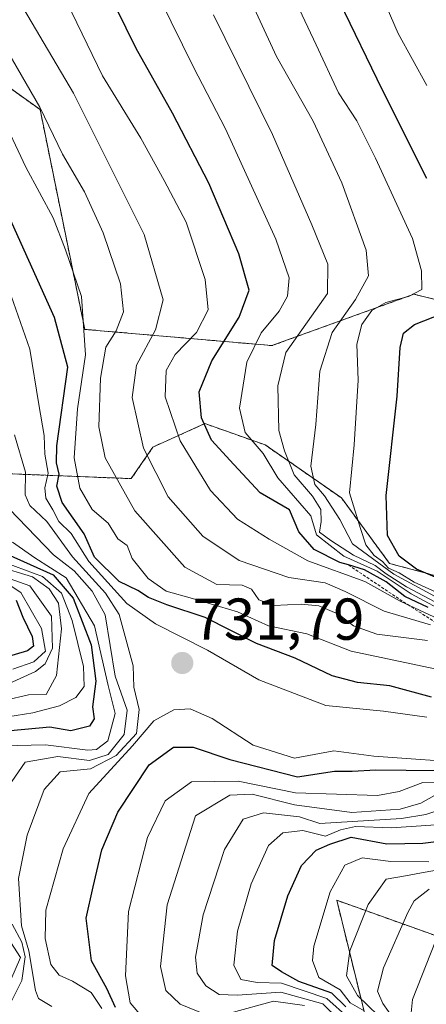
# Model space of a CAD drawing. Units: metres. Extents: x 593552 to 596987, y 4747575 to 4749936.
# Drawn here: x 595461 to 595530, y 4748813 to 4748980 of the extents above; entities that cross this region are included whole.
import ezdxf
from ezdxf.enums import TextEntityAlignment as Align

# ---------------------------------------------------------------- set-up
doc = ezdxf.new("R2010")
doc.units = ezdxf.units.M
doc.header["$MEASUREMENT"] = 0
doc.linetypes.add('TRAZOS', pattern=[0.75, 0.5, -0.25])
for name, color, linetype, lineweight in [('Arbolado forestal', 92, 'TRAZOS', 0), ('Arbolado forestal CxS', 92, 'Continuous', 0), ('Carátula', 7, 'Continuous', 5), ('Curva de nivel maestra', 36, 'Continuous', 30), ('Curva de nivel normal', 36, 'Continuous', 0), ('Escarpado lineal', 39, 'TRAZOS', 0), ('Punto de cota en terreno', 7, 'Continuous', 0), ('Roquedo', 95, 'Continuous', 0), ('Roquedo CxS', 135, 'Continuous', 0), ('Rótulo de punto de cota en terreno', 19, 'Continuous', 0)]:
    doc.layers.add(name, color=color, linetype=linetype, lineweight=lineweight)
doc.styles.add('Arial', font='txt', dxfattribs={"height": 0.2})

# ---------------------------------------------------------------- blocks, each defined once
blk = doc.blocks.new('*U151')
at = {"layer": 'Arbolado forestal CxS', "color": 92, "linetype": 'Continuous', "lineweight": 0}
blk.add_polyline3d([(595647.94, 4748918.77, 594.25), (595594.9, 4748918.02, 633.87), (595564, 4748924.76, 653.19), (595528.02, 4748933.75, 679.3), (595503.93, 4748925.02, 691.73), (595472.15, 4748927.78, 719.99), (595464.56, 4748965.08, 714.72), (595440.88, 4748981.99, 723.52), (595415.72, 4748989.08, 734.95), (595405.59, 4748984.01, 743.48), (595402.97, 4749008.82, 733.24), (595404.38, 4749034.22, 721.96), (595415.67, 4749065.27, 705.06), (595437.14, 4749091.93, 684.33), (595471.56, 4749106.18, 663.3), (595496.48, 4749121.6, 647.09), (595504.79, 4749144.16, 636.67)], dxfattribs=at)
blk = doc.blocks.new('*U169')
at = {"layer": 'Curva de nivel normal', "color": 36, "linetype": 'Continuous', "lineweight": 0}
blk.add_polyline3d([(595457.6, 4748861.79, 755), (595463.32, 4748862.72, 755), (595467.86, 4748863.87, 755), (595470.64, 4748865.3, 755), (595472.03, 4748867.19, 755), (595471.96, 4748870.57, 755), (595470.01, 4748878.37, 755), (595468.21, 4748882.98, 755), (595465, 4748885.86, 755), (595457.28, 4748888.66, 755)], dxfattribs=at)
blk = doc.blocks.new('*U172')
at = {"layer": 'Curva de nivel normal', "color": 36, "linetype": 'Continuous', "lineweight": 0}
for points in [[(595459.61, 4748813.52, 740), (595461.49, 4748817.28, 740), (595462.03, 4748821.28, 740), (595461.44, 4748823.75, 740), (595459.85, 4748826.82, 740)], [(595458.64, 4748849.38, 740), (595462.05, 4748854.32, 740), (595467.55, 4748855.29, 740), (595472.96, 4748854.59, 740), (595476.13, 4748855.64, 740), (595478.84, 4748859.01, 740), (595479.35, 4748863.14, 740), (595477.32, 4748868.9, 740), (595475.64, 4748879.32, 740), (595473.41, 4748883.36, 740), (595470.34, 4748886.8, 740), (595466.85, 4748889.52, 740), (595457.83, 4748898.86, 740)]]:
    blk.add_polyline3d(points, dxfattribs=at)
blk = doc.blocks.new('*U195')
at = {"layer": 'Curva de nivel normal', "color": 36, "linetype": 'Continuous', "lineweight": 0}
for points in [[(595475.06, 4748812.52, 730), (595473.24, 4748815.24, 730), (595470.06, 4748817.18, 730), (595467.78, 4748818.16, 730), (595466.39, 4748820, 730), (595465.41, 4748824.41, 730), (595465.55, 4748829.19, 730), (595468.47, 4748839.64, 730), (595472.83, 4748849.02, 730), (595480.28, 4748857.08, 730), (595483.88, 4748861.32, 730), (595487.28, 4748863.22, 730), (595490.04, 4748863.4, 730), (595493.78, 4748861.76, 730), (595500.75, 4748857.21, 730), (595507.76, 4748855.02, 730), (595514.45, 4748856.24, 730), (595521.2, 4748855.36, 730), (595538.7, 4748854.08, 730)], [(595530.22, 4748861.98, 730), (595522.88, 4748862.96, 730), (595513.08, 4748863.93, 730), (595501.68, 4748868.29, 730), (595493.01, 4748873.32, 730), (595484.15, 4748877.79, 730), (595479.31, 4748881.26, 730), (595472.86, 4748888.4, 730), (595469.86, 4748893.14, 730), (595467.76, 4748895.17, 730), (595466.74, 4748897.16, 730), (595465.53, 4748899.12, 730), (595465.36, 4748900.91, 730), (595465.93, 4748903.37, 730), (595465.35, 4748906.57, 730), (595465.26, 4748909.77, 730), (595464.34, 4748915.03, 730), (595462.85, 4748924.39, 730), (595459.64, 4748933.46, 730)]]:
    blk.add_polyline3d(points, dxfattribs=at)
blk = doc.blocks.new('*U197')
at = {"layer": 'Curva de nivel normal', "color": 36, "linetype": 'Continuous', "lineweight": 0}
for points in [[(595509.46, 4748813.03, 715), (595504.2, 4748813.74, 715), (595496.77, 4748811.71, 715)], [(595492.9, 4748811.41, 715), (595488.33, 4748813.27, 715), (595485.91, 4748815.55, 715), (595485.02, 4748819.66, 715), (595486.14, 4748830.11, 715), (595490.94, 4748845.19, 715), (595496.78, 4748848.74, 715), (595500.59, 4748848.9, 715), (595507.76, 4748847.06, 715), (595517.49, 4748845.79, 715), (595525.66, 4748846.35, 715), (595529.19, 4748847.34, 715), (595531.49, 4748848.68, 715)], [(595530.35, 4748874.96, 715), (595521.75, 4748876.07, 715), (595517.74, 4748877.45, 715), (595515.23, 4748879.47, 715), (595511.88, 4748880.85, 715), (595508.88, 4748881.16, 715), (595504.22, 4748880.91, 715), (595501.69, 4748881.86, 715), (595500.44, 4748883.7, 715), (595498.84, 4748884.34, 715), (595494.59, 4748884.45, 715), (595489.15, 4748887.43, 715), (595480.64, 4748896.96, 715), (595475.63, 4748905.99, 715), (595474.52, 4748911.26, 715), (595474.84, 4748919.48, 715), (595475.74, 4748924.76, 715), (595477.46, 4748927.55, 715), (595478.75, 4748930.76, 715), (595478.22, 4748935.53, 715), (595475.3, 4748944.15, 715), (595472.08, 4748951.13, 715), (595468.36, 4748957.52, 715), (595464.54, 4748965.5, 715), (595456.66, 4748979.03, 715)]]:
    blk.add_polyline3d(points, dxfattribs=at)
blk = doc.blocks.new('*U212')
at = {"layer": 'Curva de nivel normal', "color": 36, "linetype": 'Continuous', "lineweight": 0}
for points in [[(595481.83, 4748811.14, 720), (595479.85, 4748813.49, 720), (595479.07, 4748818.04, 720), (595479.58, 4748828.96, 720), (595482.8, 4748841.54, 720), (595485.81, 4748847.78, 720), (595490.29, 4748851.01, 720), (595498.18, 4748851.11, 720), (595507.92, 4748849.12, 720), (595521.84, 4748848.65, 720), (595525.5, 4748849.36, 720), (595529.53, 4748850.88, 720), (595533.34, 4748850.99, 720)], [(595534.78, 4748869.5, 720), (595517.34, 4748873.14, 720), (595509.83, 4748876.08, 720), (595503.33, 4748877.44, 720), (595498.06, 4748879.84, 720), (595490.44, 4748882.08, 720), (595485.94, 4748883.32, 720), (595482.9, 4748885.52, 720), (595480.17, 4748888.89, 720), (595479.35, 4748891.08, 720), (595477.74, 4748892.24, 720), (595476.13, 4748894.88, 720), (595473.4, 4748897.21, 720), (595471.29, 4748900.85, 720), (595470.33, 4748905.97, 720), (595470.9, 4748914.27, 720), (595472.26, 4748923.46, 720), (595471.58, 4748933.36, 720), (595468.9, 4748941.3, 720), (595466.77, 4748946.7, 720), (595462.16, 4748955.28, 720), (595457.71, 4748964.59, 720)]]:
    blk.add_polyline3d(points, dxfattribs=at)
blk = doc.blocks.new('*U213')
at = {"layer": 'Curva de nivel normal', "color": 36, "linetype": 'Continuous', "lineweight": 0}
blk.add_polyline3d([(595466.55, 4748812.88, 735), (595464.32, 4748814.22, 735), (595463.77, 4748815.58, 735), (595462.68, 4748822.31, 735), (595461.42, 4748826.54, 735), (595460.9, 4748834.56, 735), (595462.37, 4748841.94, 735), (595465.24, 4748849.67, 735), (595467.99, 4748852.71, 735), (595473.14, 4748853.2, 735), (595477.48, 4748855.44, 735), (595480.93, 4748859.2, 735), (595481.38, 4748863.24, 735), (595480.5, 4748867.08, 735), (595480.37, 4748870.68, 735), (595477.99, 4748879.4, 735), (595475.68, 4748883, 735), (595470.05, 4748889.16, 735), (595465.69, 4748895.18, 735), (595462.84, 4748897.9, 735), (595462.05, 4748899.67, 735), (595462.08, 4748903.52, 735), (595460.24, 4748909.86, 735)], dxfattribs=at)
blk = doc.blocks.new('*U220')
at = {"layer": 'Curva de nivel normal', "color": 36, "linetype": 'Continuous', "lineweight": 0}
blk.add_polyline3d([(595530.21, 4748969.18, 670), (595525.34, 4748977.98, 670), (595522.57, 4748984.42, 670)], dxfattribs=at)
blk = doc.blocks.new('*U241')
at = {"layer": 'Curva de nivel normal', "color": 36, "linetype": 'Continuous', "lineweight": 0}
for points in [[(595459.61, 4748817.36, 745), (595461.23, 4748821.19, 745), (595457.5, 4748826.89, 745)], [(595458.25, 4748857.11, 745), (595465.48, 4748857.26, 745), (595472.66, 4748856.35, 745), (595474.16, 4748856.46, 745), (595476.04, 4748857.96, 745), (595477.29, 4748862.61, 745), (595476.11, 4748867.36, 745), (595473.82, 4748877.46, 745), (595468.99, 4748885.63, 745), (595463.7, 4748889.01, 745), (595459.91, 4748891.68, 745)]]:
    blk.add_polyline3d(points, dxfattribs=at)
blk = doc.blocks.new('*U251')
at = {"layer": 'Curva de nivel maestra', "color": 36, "linetype": 'Continuous', "lineweight": 30}
for points in [[(595477.39, 4748812.7, 725), (595475.91, 4748815.94, 725), (595473.3, 4748820.63, 725), (595472.41, 4748827.84, 725), (595473.6, 4748833.19, 725), (595475.06, 4748839.44, 725), (595477.75, 4748845.86, 725), (595483.06, 4748853.85, 725), (595487.2, 4748856.86, 725), (595490.55, 4748856.86, 725), (595496.8, 4748854.77, 725), (595508.23, 4748851.81, 725), (595514.55, 4748852.79, 725), (595517.55, 4748852.8, 725), (595521.55, 4748853.05, 725), (595531.87, 4748852.9, 725)], [(595531, 4748865.36, 725), (595523.92, 4748867.3, 725), (595518.44, 4748867.85, 725), (595514.13, 4748868.97, 725), (595507.84, 4748871.95, 725), (595501.31, 4748874.48, 725), (595492.58, 4748878.89, 725), (595486.06, 4748881.04, 725), (595482.97, 4748882.28, 725), (595481.16, 4748883.47, 725), (595478, 4748884.97, 725), (595473.81, 4748889.12, 725), (595472.07, 4748893.05, 725), (595468.34, 4748898.42, 725), (595467.39, 4748901.19, 725), (595467.82, 4748903.19, 725), (595467.37, 4748905.14, 725), (595467.42, 4748908, 725), (595469.28, 4748921.34, 725), (595467.02, 4748929.8, 725), (595458.28, 4748949.12, 725)]]:
    blk.add_polyline3d(points, dxfattribs=at)
blk = doc.blocks.new('*U252')
at = {"layer": 'Curva de nivel maestra', "color": 36, "linetype": 'Continuous', "lineweight": 30}
for points in [[(595534.51, 4748884.48, 675), (595528.48, 4748887.08, 675), (595525.49, 4748889.3, 675), (595523.54, 4748892.81, 675), (595523.32, 4748899.61, 675), (595525.16, 4748916.43, 675), (595525.66, 4748924.68, 675), (595526.26, 4748927.13, 675), (595528.12, 4748928.62, 675), (595532.88, 4748930.45, 675)], [(595530.23, 4748953.36, 675), (595522.7, 4748968.38, 675), (595515.38, 4748983.42, 675)]]:
    blk.add_polyline3d(points, dxfattribs=at)
blk = doc.blocks.new('*U263')
at = {"layer": 'Curva de nivel maestra', "color": 36, "linetype": 'Continuous', "lineweight": 30}
blk.add_polyline3d([(595458.99, 4748889.64, 750), (595466.78, 4748886.09, 750), (595470.18, 4748882.16, 750), (595473.26, 4748874.24, 750), (595474.03, 4748868.06, 750), (595473.49, 4748863.71, 750), (595473.74, 4748861.66, 750), (595472.95, 4748860.45, 750), (595469.8, 4748859.66, 750), (595466.23, 4748860.25, 750), (595459.56, 4748859.63, 750)], dxfattribs=at)
blk = doc.blocks.new('5PATER')
at = {"layer": 'Carátula', "linetype": 'Continuous', "lineweight": 5}
h = blk.add_hatch(color=250, dxfattribs=at)
edge = h.paths.add_edge_path()
edge.add_ellipse((0, 0.01), major_axis=(-1.33, -1.34), ratio=0.999422, start_angle=0, end_angle=360)

msp = doc.modelspace()

# ---------------------------------------------------------------- linework, layer by layer
at = {"layer": 'Arbolado forestal', "color": 92, "linetype": 'TRAZOS', "lineweight": 0}
for points in [[(595405.59, 4748984.01, 743.48), (595403.05, 4748953.62, 761.03), (595378.98, 4748963.75, 769.79), (595367.11, 4748972.06, 772.02), (595361.17, 4748975.62, 773.35), (595347.35, 4748977.68, 780.25), (595330.57, 4748985.11, 785.79), (595316.32, 4748992.19, 790.06), (595300.18, 4748993.69, 797.55), (595296.43, 4748985.45, 804.13), (595274.69, 4748979.45, 819.75), (595305.45, 4748958.5, 812.92), (595393.83, 4748921.39, 779.52), (595443.73, 4748903.89, 749.51), (595480.03, 4748902.44, 712.45), (595483.72, 4748907.81, 708.15), (595492.55, 4748911.78, 699.28), (595502.79, 4748908.16, 692.55), (595515.73, 4748899.16, 680.58), (595523.88, 4748888.05, 679.74), (595549.88, 4748881.16, 664.13), (595588.09, 4748867.36, 627.42), (595623.11, 4748846.13, 603.54), (595654.95, 4748823.85, 583.87)], [(595647.94, 4748918.77, 594.25), (595594.9, 4748918.02, 633.87), (595564, 4748924.76, 653.19), (595528.02, 4748933.75, 679.3), (595503.92, 4748925.02, 691.73), (595472.15, 4748927.78, 719.99), (595464.56, 4748965.08, 714.72), (595440.88, 4748981.99, 723.52), (595415.72, 4748989.08, 734.95), (595405.59, 4748984.01, 743.48)], [(595678.29, 4748780.87, 569.79), (595639.03, 4748790.95, 598.22), (595601.35, 4748799.97, 625.14), (595514.93, 4748830.88, 693.32), (595520.17, 4748809.52, 700.34), (595564.74, 4748777.69, 659.15), (595583.44, 4748763.78, 644.03), (595587.07, 4748730.45, 627.23), (595584.89, 4748713.09, 626.7), (595584.89, 4748701.46, 633.09), (595582.72, 4748691.31, 637.33), (595577.73, 4748685.22, 665.65)]]:
    msp.add_polyline3d(points, dxfattribs=at)
at = {"layer": 'Arbolado forestal CxS', "color": 92, "linetype": 'Continuous', "lineweight": 0}
for points in [[(595296.43, 4748985.45, 804.13), (595274.69, 4748979.45, 819.75), (595305.45, 4748958.5, 812.92), (595393.83, 4748921.39, 779.52), (595443.73, 4748903.89, 749.51), (595480.03, 4748902.44, 712.45), (595483.72, 4748907.81, 708.15), (595492.55, 4748911.78, 699.28), (595502.79, 4748908.16, 692.55), (595515.74, 4748899.16, 680.58), (595523.88, 4748888.05, 679.75), (595549.88, 4748881.16, 664.13), (595588.09, 4748867.36, 627.42), (595623.11, 4748846.13, 603.54), (595654.95, 4748823.85, 583.87)], [(595678.29, 4748780.87, 569.79), (595639.03, 4748790.95, 598.22), (595601.35, 4748799.97, 625.14), (595514.93, 4748830.88, 693.33), (595520.17, 4748809.52, 700.34), (595564.74, 4748777.68, 659.15), (595583.44, 4748763.78, 644.03), (595587.07, 4748730.45, 627.23), (595584.89, 4748713.09, 626.7), (595584.89, 4748701.46, 633.09), (595582.72, 4748691.31, 637.33), (595577.73, 4748685.22, 665.66), (595567.5, 4748687.69, 706.88), (595561.7, 4748694.94, 708.85), (595550.83, 4748705.08, 722.14), (595542.14, 4748711.6, 732.14), (595531.99, 4748721.75, 723.31), (595526.19, 4748728.27, 741.48), (595536.34, 4748735.52, 739.08), (595538.84, 4748738.78, 725.42), (595519.38, 4748749.88, 770.83), (595503.16, 4748759.46, 784.6), (595471.88, 4748774.2, 782.73), (595446.16, 4748786.31, 789.5)]]:
    msp.add_polyline3d(points, dxfattribs=at)
at = {"layer": 'Curva de nivel maestra', "color": 36, "linetype": 'Continuous', "lineweight": 30}
for points in [[(595530.43, 4748880.58, 700), (595526.48, 4748882.45, 700), (595523.31, 4748884.93, 700), (595519.61, 4748886.97, 700), (595516.9, 4748887.79, 700), (595515.43, 4748888.23, 700), (595511.06, 4748890.41, 700), (595508.48, 4748893.44, 700), (595506.89, 4748897.14, 700), (595501.93, 4748900.05, 700), (595497.44, 4748904.86, 700), (595493.66, 4748908.99, 700), (595491.97, 4748912.79, 700), (595491.54, 4748917.19, 700), (595493.69, 4748922.44, 700), (595498.37, 4748929.84, 700), (595500.04, 4748934.42, 700), (595498.32, 4748940.6, 700), (595493.19, 4748952.58, 700), (595487.03, 4748964.48, 700), (595480.86, 4748975.42, 700), (595475.83, 4748985.75, 700)], [(595460.53, 4748881.84, 775), (595461.62, 4748878.93, 775), (595463.22, 4748875.64, 775), (595463.44, 4748873.99, 775), (595462.42, 4748873.2, 775), (595458.81, 4748872.12, 775)], [(595516.49, 4748812.82, 700), (595514.1, 4748815.14, 700), (595508.47, 4748817.1, 700), (595505.53, 4748818.73, 700), (595503.94, 4748819.82, 700), (595504.33, 4748824.04, 700), (595506.6, 4748831.62, 700), (595508.96, 4748836.81, 700), (595511.44, 4748839.38, 700), (595513.75, 4748840.43, 700), (595517.36, 4748841.62, 700), (595523.42, 4748840.46, 700), (595529.55, 4748840.6, 700), (595537.57, 4748841.58, 700)]]:
    msp.add_polyline3d(points, dxfattribs=at)
at = {"layer": 'Curva de nivel normal', "color": 36, "linetype": 'Continuous', "lineweight": 0}
for points in [[(595530.85, 4748877.64, 710), (595522.96, 4748879.97, 710), (595516.36, 4748883.29, 710), (595512.98, 4748884.78, 710), (595506.81, 4748885.66, 710), (595498.35, 4748888.55, 710), (595492.21, 4748892.68, 710), (595486.3, 4748899.37, 710), (595482.11, 4748907.64, 710), (595480.22, 4748916.22, 710), (595480.93, 4748921.71, 710), (595484.17, 4748927.69, 710), (595485.48, 4748932.78, 710), (595482.25, 4748943.89, 710), (595470.23, 4748967.87, 710), (595448.08, 4749005.39, 710)], [(595531.54, 4748882.52, 685), (595524.59, 4748886.23, 685), (595517.61, 4748891.38, 685), (595515.42, 4748895.51, 685), (595512.84, 4748899.55, 685), (595511.18, 4748901.44, 685), (595510.5, 4748904.54, 685), (595511.36, 4748911.65, 685), (595512.04, 4748920.67, 685), (595514.12, 4748927.23, 685), (595518.12, 4748932.86, 685), (595520.31, 4748936.86, 685), (595519.93, 4748941.21, 685), (595515.79, 4748952.62, 685), (595510.91, 4748963.13, 685), (595504.71, 4748974.08, 685), (595498.12, 4748988.34, 685)], [(595533.83, 4748877.88, 705), (595525.67, 4748881.66, 705), (595519.68, 4748884.98, 705), (595509.99, 4748888.48, 705), (595503.46, 4748892.17, 705), (595498.08, 4748895.57, 705), (595493.48, 4748900.42, 705), (595488.35, 4748908.86, 705), (595485.78, 4748916.32, 705), (595485.96, 4748920.81, 705), (595487.48, 4748923.54, 705), (595491.09, 4748927.23, 705), (595493.11, 4748931.1, 705), (595492.58, 4748936.22, 705), (595489.38, 4748945.95, 705), (595485.64, 4748953.02, 705), (595481.68, 4748960.25, 705), (595475.17, 4748970.81, 705), (595467.33, 4748986.97, 705)], [(595533.02, 4748882.59, 680), (595528.07, 4748884.85, 680), (595525.5, 4748886.43, 680), (595523.71, 4748887.26, 680), (595522.68, 4748888.37, 680), (595521.26, 4748889.42, 680), (595519.86, 4748891.23, 680), (595518.96, 4748893.99, 680), (595517.1, 4748900.02, 680), (595517.85, 4748908.2, 680), (595518.57, 4748919.14, 680), (595518.31, 4748925.28, 680), (595519.2, 4748928.62, 680), (595520.9, 4748930.98, 680), (595523.26, 4748932.36, 680), (595527.09, 4748933.35, 680), (595529.34, 4748934.53, 680), (595529.29, 4748937.72, 680), (595527.76, 4748943.19, 680), (595521.5, 4748956.86, 680), (595518.33, 4748963.19, 680), (595515.24, 4748967.91, 680), (595511.45, 4748976.08, 680), (595506.19, 4748987.26, 680)], [(595534.3, 4748879.25, 695), (595527.57, 4748882.88, 695), (595521.76, 4748886.74, 695), (595516.13, 4748889.27, 695), (595511.5, 4748892.9, 695), (595510.5, 4748896.14, 695), (595504.91, 4748902.59, 695), (595502.42, 4748906.69, 695), (595499.38, 4748910.28, 695), (595498.39, 4748914.4, 695), (595499.66, 4748922.19, 695), (595502.08, 4748927.19, 695), (595505.15, 4748930.86, 695), (595506.56, 4748933.43, 695), (595506.87, 4748936.5, 695), (595504.59, 4748943.1, 695), (595496.02, 4748961.8, 695), (595490.63, 4748972.28, 695), (595484.97, 4748983.8, 695)], [(595542.25, 4748875.89, 690), (595526.76, 4748884.07, 690), (595523.3, 4748886.27, 690), (595521.46, 4748887.73, 690), (595517.77, 4748889.47, 690), (595513.91, 4748891.96, 690), (595511.99, 4748893.34, 690), (595512.28, 4748895.18, 690), (595512.24, 4748897.19, 690), (595510.81, 4748899.47, 690), (595507.72, 4748903.07, 690), (595506.07, 4748907.15, 690), (595505.08, 4748910.61, 690), (595504.91, 4748918.19, 690), (595506.3, 4748923.86, 690), (595513.36, 4748933.86, 690), (595513.39, 4748938.86, 690), (595510.7, 4748945.52, 690), (595504, 4748960.84, 690), (595493.99, 4748981.18, 690)], [(595454.76, 4748863.93, 760), (595462.61, 4748865.74, 760), (595465.57, 4748865.82, 760), (595467.38, 4748869.02, 760), (595468.22, 4748876.95, 760), (595467.67, 4748881.31, 760), (595466.08, 4748883.72, 760), (595463.3, 4748885.76, 760), (595457.3, 4748887.61, 760)], [(595455.28, 4748865.84, 765), (595463.77, 4748869.69, 765), (595465.45, 4748871, 765), (595466.68, 4748873.66, 765), (595466.49, 4748879.12, 765), (595462.82, 4748884.23, 765), (595455.91, 4748886.67, 765)], [(595459.94, 4748870.1, 770), (595463.49, 4748871.37, 770), (595465.46, 4748873.19, 770), (595464.8, 4748877.01, 770), (595461.27, 4748883.1, 770), (595457.55, 4748885.55, 770)], [(595515.36, 4748810.52, 710), (595512.55, 4748813.32, 710), (595505.45, 4748815.3, 710), (595497.99, 4748814.76, 710), (595494.94, 4748814.92, 710), (595492.71, 4748816.35, 710), (595491.23, 4748818.54, 710), (595490.96, 4748821.25, 710), (595492.24, 4748828.39, 710), (595495.88, 4748839.52, 710), (595499.04, 4748844.65, 710), (595502.48, 4748845.72, 710), (595508.59, 4748845.07, 710), (595512.06, 4748843.9, 710), (595525.93, 4748844.76, 710), (595530.06, 4748845.46, 710), (595534.18, 4748846.78, 710)], [(595520.61, 4748807.68, 705), (595513.25, 4748814.2, 705), (595505.52, 4748816.82, 705), (595501.42, 4748816.94, 705), (595498.63, 4748817.46, 705), (595497.46, 4748819.86, 705), (595498.1, 4748825.65, 705), (595500.42, 4748833.68, 705), (595503.34, 4748840.17, 705), (595505.78, 4748842.34, 705), (595509.14, 4748842.71, 705), (595513.03, 4748841.76, 705), (595515.53, 4748842.86, 705), (595518.12, 4748843.43, 705), (595524.18, 4748843.16, 705), (595535.12, 4748843.92, 705)], [(595519.6, 4748812.1, 695), (595517.21, 4748813.49, 695), (595515.51, 4748815.66, 695), (595511.87, 4748817.76, 695), (595510.81, 4748820.69, 695), (595511.04, 4748823.07, 695), (595513.8, 4748832.32, 695), (595516.32, 4748836.84, 695), (595519.24, 4748838.11, 695), (595524.08, 4748837.45, 695), (595530.54, 4748837.4, 695)], [(595523.72, 4748809.62, 690), (595518.47, 4748814.73, 690), (595516.6, 4748818.07, 690), (595517.16, 4748822.33, 690), (595520.28, 4748830.19, 690), (595523.32, 4748834.47, 690), (595526.92, 4748835.07, 690), (595529.58, 4748835.58, 690), (595532.53, 4748836.09, 690)], [(595525.63, 4748809.27, 685), (595522.75, 4748813.39, 685), (595521.83, 4748815.47, 685), (595522.86, 4748819.42, 685), (595526.96, 4748828.83, 685), (595528.08, 4748830.79, 685), (595530.58, 4748832.78, 685)], [(595527.32, 4748809.52, 680), (595527.76, 4748814.07, 680), (595531.66, 4748823.92, 680)]]:
    msp.add_polyline3d(points, dxfattribs=at)
at = {"layer": 'Escarpado lineal', "color": 39, "linetype": 'TRAZOS', "lineweight": 0}
msp.add_polyline3d([(595516.9, 4748887.79, 651.38), (595526.96, 4748881.06, 651.38), (595535.61, 4748875.58, 651.38)], dxfattribs=at)
at = {"layer": 'Roquedo', "color": 95, "linetype": 'Continuous', "lineweight": 0}
for points in [[(595405.59, 4748984.01, 743.48), (595403.05, 4748953.62, 761.03), (595378.98, 4748963.75, 769.79), (595367.11, 4748972.06, 772.02), (595361.17, 4748975.62, 773.35), (595347.35, 4748977.68, 780.25), (595330.57, 4748985.11, 785.79), (595316.32, 4748992.19, 790.06), (595300.18, 4748993.69, 797.55), (595296.43, 4748985.45, 804.13), (595274.69, 4748979.45, 819.75), (595305.45, 4748958.5, 812.92), (595393.83, 4748921.39, 779.52), (595443.73, 4748903.89, 749.51), (595480.03, 4748902.44, 712.45), (595483.72, 4748907.81, 708.15), (595492.55, 4748911.78, 699.28), (595502.79, 4748908.16, 692.55), (595515.73, 4748899.16, 680.58), (595523.88, 4748888.05, 679.74), (595549.88, 4748881.16, 664.13), (595588.09, 4748867.36, 627.42), (595623.11, 4748846.13, 603.54), (595654.95, 4748823.85, 583.87)], [(595647.94, 4748918.77, 594.25), (595594.9, 4748918.02, 633.87), (595564, 4748924.76, 653.19), (595528.02, 4748933.75, 679.3), (595503.92, 4748925.02, 691.73), (595472.15, 4748927.78, 719.99), (595464.56, 4748965.08, 714.72), (595440.88, 4748981.99, 723.52), (595415.72, 4748989.08, 734.95), (595405.59, 4748984.01, 743.48)], [(595678.29, 4748780.87, 569.79), (595639.03, 4748790.95, 598.22), (595601.35, 4748799.97, 625.14), (595514.93, 4748830.88, 693.32), (595520.17, 4748809.52, 700.34), (595564.74, 4748777.69, 659.15), (595583.44, 4748763.78, 644.03), (595587.07, 4748730.45, 627.23), (595584.89, 4748713.09, 626.7), (595584.89, 4748701.46, 633.09), (595582.72, 4748691.31, 637.33), (595577.73, 4748685.22, 665.65)]]:
    msp.add_polyline3d(points, dxfattribs=at)
at = {"layer": 'Roquedo CxS', "color": 135, "linetype": 'Continuous', "lineweight": 0}
for points in [[(595654.95, 4748823.85, 583.87), (595623.11, 4748846.13, 603.54), (595588.09, 4748867.36, 627.42), (595549.88, 4748881.16, 664.13), (595523.88, 4748888.05, 679.75), (595515.74, 4748899.16, 680.58), (595502.79, 4748908.16, 692.55), (595492.55, 4748911.78, 699.28), (595483.72, 4748907.81, 708.15), (595480.03, 4748902.44, 712.45), (595443.73, 4748903.89, 749.51), (595393.83, 4748921.39, 779.52), (595305.45, 4748958.5, 812.92), (595274.69, 4748979.45, 819.75), (595296.43, 4748985.45, 804.13)], [(595440.88, 4748981.99, 723.52), (595464.56, 4748965.08, 714.72), (595472.15, 4748927.78, 719.99), (595503.93, 4748925.02, 691.73), (595528.02, 4748933.75, 679.3), (595564, 4748924.76, 653.19), (595594.9, 4748918.02, 633.87), (595647.94, 4748918.77, 594.25)], [(595684.17, 4748655.8, 615.71), (595639.9, 4748681.04, 622.98), (595639.11, 4748681.51, 622.07), (595627.65, 4748681.17, 654.3), (595613.16, 4748681.17, 669.09), (595584.89, 4748677.54, 665.13), (595577.73, 4748685.22, 665.66), (595582.72, 4748691.31, 637.33), (595584.89, 4748701.46, 633.09), (595584.89, 4748713.09, 626.7), (595587.07, 4748730.45, 627.23), (595583.44, 4748763.78, 644.03), (595564.74, 4748777.68, 659.15), (595520.17, 4748809.52, 700.34), (595514.93, 4748830.88, 693.33), (595601.35, 4748799.97, 625.14), (595639.03, 4748790.95, 598.22), (595678.29, 4748780.87, 569.79)]]:
    msp.add_polyline3d(points, dxfattribs=at)

# ---------------------------------------------------------------- block references
at = {"layer": 'Arbolado forestal CxS', "color": 92, "linetype": 'Continuous', "lineweight": 0}
msp.add_blockref('*U151', (0, 0), dxfattribs=at)
at = {"layer": 'Curva de nivel maestra', "color": 36, "linetype": 'Continuous', "lineweight": 30}
for name in ['*U252', '*U251', '*U263']:
    msp.add_blockref(name, (0, 0), dxfattribs=at)
at = {"layer": 'Curva de nivel normal', "color": 36, "linetype": 'Continuous', "lineweight": 0}
for name in ['*U220', '*U197', '*U212', '*U195', '*U213', '*U172', '*U241', '*U169']:
    msp.add_blockref(name, (0, 0), dxfattribs=at)
at = {"layer": 'Punto de cota en terreno', "linetype": 'Continuous', "lineweight": 0}
msp.add_blockref('5PATER', (595488.7, 4748871.15, 731.79), dxfattribs=at)

# ---------------------------------------------------------------- texts
at = {"layer": 'Rótulo de punto de cota en terreno', "color": 19, "linetype": 'Continuous', "lineweight": 0, "style": 'Arial'}
msp.add_text('731,79', height=7, dxfattribs=at).set_placement((595490.46, 4748872.91), align=Align.BOTTOM_LEFT)

doc.saveas('drawing.dxf')
